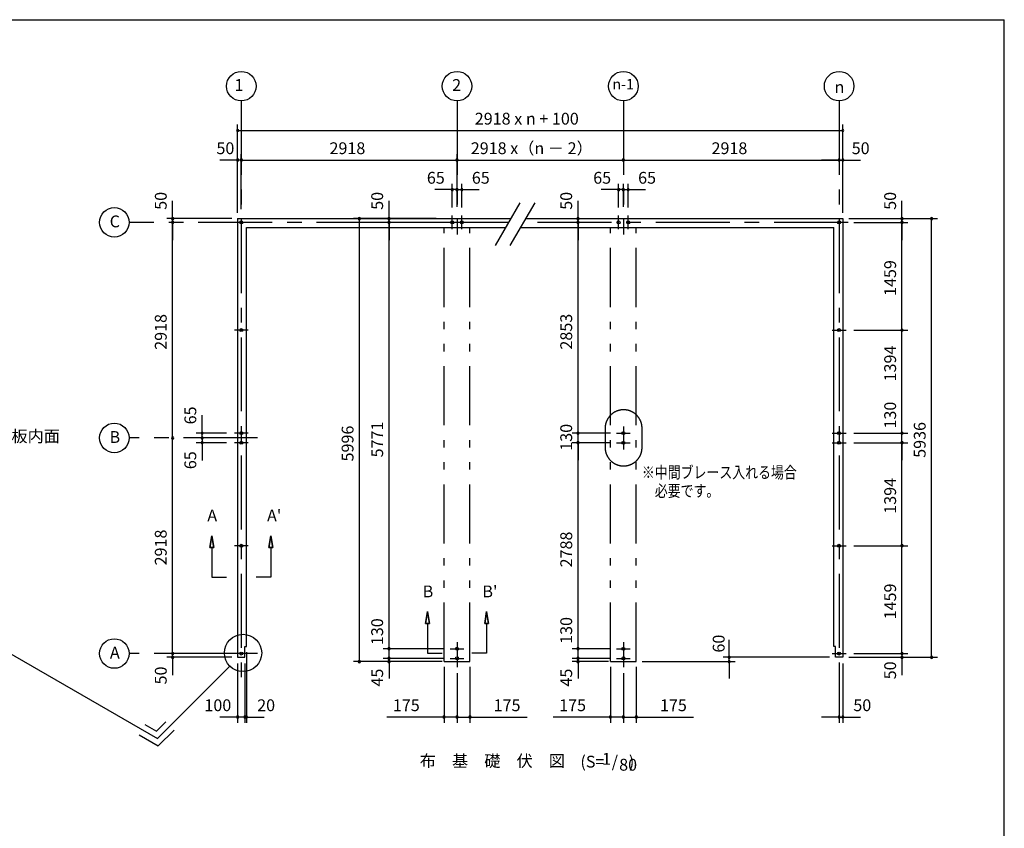
# Model space of a CAD drawing. Extents: x 868 to 32764, y 310 to 22484.
# Drawn here: x 19447 to 32764, y 11539 to 22484 of the extents above; entities that cross this region are included whole.
import ezdxf
from ezdxf.enums import TextEntityAlignment as Align

# ---------------------------------------------------------------- set-up
doc = ezdxf.new("R2010")
doc.units = 0
doc.header["$LTSCALE"] = 80
doc.linetypes.add('CENTER2', pattern=[20, 12.5, -2.5, 2.5, -2.5])
doc.linetypes.add('PHANTOM2', pattern=[20, 10, -2.5, 1.25, -2.5, 1.25, -2.5])
doc.layers.get('0').update_dxf_attribs({"linetype": 'CONTINUOUS'})
for name, color, linetype in [('0-1', 7, 'CONTINUOUS'), ('0-4', 7, 'CONTINUOUS'), ('0-5', 7, 'CONTINUOUS'), ('0-6', 7, 'CONTINUOUS'), ('2-0', 7, 'CONTINUOUS'), ('SUNPOU', 4, 'CONTINUOUS'), ('WAKUSEN-01', 50, 'CONTINUOUS')]:
    doc.layers.add(name, color=color, linetype=linetype)
doc.styles.get("Standard").update_dxf_attribs({"font": 'txt', "bigfont": 'BIGFONT'})

msp = doc.modelspace()

# ---------------------------------------------------------------- linework, layer by layer
at = {"color": 0, "linetype": 'BYBLOCK'}
for centre, start, end in [((22394, 20984), 0, 180), ((22394, 20984), 180, 0), ((30580, 20984), 0, 180), ((30580, 20984), 180, 0), ((22394, 20584), 0, 180), ((22394, 20584), 180, 0), ((22444, 20584), 0, 180), ((22444, 20584), 0, 180), ((22444, 20584), 180, 0), ((22444, 20584), 180, 0), ((25362, 20584), 0, 180), ((25362, 20584), 0, 180), ((25362, 20584), 180, 0), ((25362, 20584), 180, 0), ((27612, 20584), 0, 180), ((27612, 20584), 0, 180), ((27612, 20584), 180, 0), ((27612, 20584), 180, 0), ((30530, 20584), 0, 180), ((30530, 20584), 0, 180), ((30530, 20584), 180, 0), ((30530, 20584), 180, 0), ((30580, 20584), 0, 180), ((30580, 20584), 180, 0), ((25297, 20184), 0, 180), ((25297, 20184), 180, 0), ((25362, 20184), 0, 180), ((25362, 20184), 0, 180), ((25362, 20184), 180, 0), ((25362, 20184), 180, 0), ((25427, 20184), 0, 180), ((25427, 20184), 180, 0), ((27547, 20184), 0, 180), ((27547, 20184), 180, 0), ((27612, 20184), 0, 180), ((27612, 20184), 0, 180), ((27612, 20184), 180, 0), ((27612, 20184), 180, 0), ((27677, 20184), 0, 180), ((27677, 20184), 180, 0), ((21515, 19791), 90, 270), ((21515, 19741), 90, 270), ((21515, 19741), 90, 270), ((21515, 19791), 270, 90), ((21515, 19741), 270, 90), ((21515, 19741), 270, 90), ((24042, 19791), 90, 270), ((24042, 19791), 270, 90), ((24442, 19791), 90, 270), ((24442, 19741), 90, 270), ((24442, 19741), 90, 270), ((24442, 19791), 270, 90), ((24442, 19741), 270, 90), ((24442, 19741), 270, 90), ((26999, 19791), 90, 270), ((26999, 19741), 90, 270), ((26999, 19741), 90, 270), ((26999, 19791), 270, 90), ((26999, 19741), 270, 90), ((26999, 19741), 270, 90), ((31380, 19791), 90, 270), ((31380, 19741), 90, 270), ((31380, 19741), 90, 270), ((31380, 19791), 270, 90), ((31380, 19741), 270, 90), ((31380, 19741), 270, 90), ((31780, 19791), 90, 270), ((31780, 19791), 270, 90), ((31380, 18282), 90, 270), ((31380, 18282), 90, 270), ((31380, 18282), 270, 90), ((31380, 18282), 270, 90), ((21515, 16823), 90, 270), ((21515, 16823), 90, 270), ((21515, 16823), 270, 90), ((21515, 16823), 270, 90), ((21915, 16888), 90, 270), ((21915, 16823), 90, 270), ((21915, 16823), 90, 270), ((21915, 16888), 270, 90), ((21915, 16823), 270, 90), ((21915, 16823), 270, 90), ((26999, 16888), 90, 270), ((26999, 16888), 90, 270), ((26999, 16888), 270, 90), ((26999, 16888), 270, 90), ((31380, 16888), 90, 270), ((31380, 16888), 90, 270), ((31380, 16888), 270, 90), ((31380, 16888), 270, 90), ((21915, 16758), 90, 270), ((21915, 16758), 270, 90), ((26999, 16758), 90, 270), ((26999, 16758), 90, 270), ((26999, 16758), 270, 90), ((26999, 16758), 270, 90), ((31380, 16758), 90, 270), ((31380, 16758), 90, 270), ((31380, 16758), 270, 90), ((31380, 16758), 270, 90), ((31380, 15364), 90, 270), ((31380, 15364), 90, 270), ((31380, 15364), 270, 90), ((31380, 15364), 270, 90), ((24442, 13970), 90, 270), ((24442, 13970), 90, 270), ((24442, 13970), 270, 90), ((24442, 13970), 270, 90), ((26999, 13970), 90, 270), ((26999, 13970), 90, 270), ((26999, 13970), 270, 90), ((26999, 13970), 270, 90), ((21515, 13905), 90, 270), ((21515, 13905), 90, 270), ((21515, 13855), 90, 270), ((21515, 13905), 270, 90), ((21515, 13905), 270, 90), ((21515, 13855), 270, 90), ((24442, 13840), 90, 270), ((24442, 13840), 90, 270), ((24442, 13840), 270, 90), ((24442, 13840), 270, 90), ((26999, 13840), 90, 270), ((26999, 13840), 90, 270), ((26999, 13840), 270, 90), ((26999, 13840), 270, 90), ((29043, 13855), 90, 270), ((29043, 13855), 270, 90), ((31380, 13905), 90, 270), ((31380, 13905), 90, 270), ((31380, 13855), 90, 270), ((31380, 13905), 270, 90), ((31380, 13905), 270, 90), ((31380, 13855), 270, 90), ((31780, 13855), 90, 270), ((31780, 13855), 270, 90), ((24042, 13795), 90, 270), ((24042, 13795), 270, 90), ((24442, 13795), 90, 270), ((24442, 13795), 270, 90), ((26999, 13795), 90, 270), ((26999, 13795), 270, 90), ((29043, 13795), 90, 270), ((29043, 13795), 270, 90), ((22394, 13045), 0, 180), ((22494, 13045), 0, 180), ((22494, 13045), 0, 180), ((22514, 13045), 0, 180), ((25187, 13045), 0, 180), ((25362, 13045), 0, 180), ((25362, 13045), 0, 180), ((25537, 13045), 0, 180), ((27437, 13045), 0, 180), ((27612, 13045), 0, 180), ((27612, 13045), 0, 180), ((27787, 13045), 0, 180), ((30530, 13045), 0, 180), ((30580, 13045), 0, 180), ((22394, 13045), 180, 0), ((22494, 13045), 180, 0), ((22494, 13045), 180, 0), ((22514, 13045), 180, 0), ((25187, 13045), 180, 0), ((25362, 13045), 180, 0), ((25362, 13045), 180, 0), ((25537, 13045), 180, 0), ((27437, 13045), 180, 0), ((27612, 13045), 180, 0), ((27612, 13045), 180, 0), ((27787, 13045), 180, 0), ((30530, 13045), 180, 0), ((30580, 13045), 180, 0)]:
    msp.add_arc(centre, 15, start, end, dxfattribs=at)
at = {"layer": '0-1', "color": 3, "linetype": 'CONTINUOUS'}
for p, q in [((25882, 19427), (26217, 20007)), ((26082, 19427), (26417, 20007)), ((22394, 19791), (26092, 19791)), ((22394, 19791), (22394, 13855)), ((26292, 19791), (30580, 19791)), ((30580, 19791), (30580, 13855)), ((22514, 19671), (26023, 19671)), ((22514, 14000), (22514, 19671)), ((26223, 19671), (30460, 19671)), ((30460, 14000), (30460, 19671)), ((22494, 14000), (22514, 14000)), ((22494, 13855), (22494, 14000)), ((30480, 14000), (30460, 14000)), ((30480, 13855), (30480, 14000)), ((22394, 13855), (22494, 13855)), ((30580, 13855), (30480, 13855))]:
    msp.add_line(p, q, dxfattribs=at)
at = {"layer": '0-4', "color": 6, "linetype": 'CONTINUOUS'}
for p, q in [((22018, 15340), (22044, 15500)), ((22044, 15500), (22018, 15340)), ((22044, 15500), (22071, 15340)), ((22071, 15340), (22044, 15500)), ((22844, 15500), (22818, 15340)), ((22818, 15340), (22844, 15500)), ((22871, 15340), (22844, 15500)), ((22844, 15500), (22871, 15340)), ((22018, 15340), (22071, 15340)), ((22071, 15340), (22018, 15340)), ((22044, 15340), (22044, 14940)), ((22871, 15340), (22818, 15340)), ((22818, 15340), (22871, 15340)), ((22844, 15340), (22844, 14940)), ((22044, 14940), (22244, 14940)), ((22844, 14940), (22644, 14940)), ((24936, 14312), (24962, 14472)), ((24962, 14472), (24936, 14312)), ((24962, 14472), (24989, 14312)), ((24989, 14312), (24962, 14472)), ((25762, 14472), (25736, 14312)), ((25736, 14312), (25762, 14472)), ((25789, 14312), (25762, 14472)), ((25762, 14472), (25789, 14312)), ((24936, 14312), (24989, 14312)), ((24989, 14312), (24936, 14312)), ((24962, 14312), (24962, 13912)), ((25789, 14312), (25736, 14312)), ((25736, 14312), (25789, 14312)), ((25762, 14312), (25762, 13912)), ((24962, 13912), (25162, 13912)), ((25762, 13912), (25562, 13912))]:
    msp.add_line(p, q, dxfattribs=at)
for centre in [(22444, 19741), (25297, 19741), (25427, 19741), (27547, 19741), (27677, 19741), (30530, 19741), (30530, 19741), (22444, 18282), (30530, 18282), (22444, 16888), (27612, 16888), (30530, 16888), (22444, 16758), (27612, 16758), (30530, 16758), (22444, 15364), (30530, 15364), (25362, 13970), (27612, 13970), (22444, 13905), (25362, 13840), (27612, 13840), (30530, 13905)]:
    msp.add_circle(centre, 20, dxfattribs=at)
at = {"layer": '0-5', "color": 6, "linetype": 'PHANTOM2'}
for p, q in [((27365, 16952), (27365, 16695)), ((27865, 16694), (27865, 16954))]:
    msp.add_line(p, q, dxfattribs=at)
at = {"layer": '0-5', "color": 4, "linetype": 'CONTINUOUS'}
for centre in [(22444, 21584), (25362, 21584), (27612, 21584), (30530, 21584), (20727, 19741), (20727, 16823), (20727, 13905)]:
    msp.add_circle(centre, 200, dxfattribs=at)
at = {"layer": '0-5', "color": 6, "linetype": 'PHANTOM2'}
for centre, start, end in [((27615, 16954), 0, 180.2792), ((27615, 16694), 179.7208, 0)]:
    msp.add_arc(centre, 250, start, end, dxfattribs=at)
at = {"layer": '0-6', "color": 6, "linetype": 'CONTINUOUS'}
msp.add_line((19123, 14016), (21309, 12754), dxfattribs=at)
at = {"layer": '2-0', "color": 6, "linetype": 'CENTER2'}
for p, q in [((22444, 21384), (22444, 13575)), ((25362, 21384), (25362, 19578)), ((27612, 21384), (27612, 19578)), ((30530, 21384), (30530, 13575)), ((26063, 19741), (20927, 19741)), ((25297, 19648), (25297, 19835)), ((25427, 19648), (25427, 19835)), ((30650, 19741), (26263, 19741)), ((27547, 19648), (27547, 19835)), ((27677, 19648), (27677, 19835)), ((22537, 18282), (22351, 18282)), ((30436, 18282), (30623, 18282)), ((27612, 16976), (27612, 16665)), ((22664, 16823), (20927, 16823)), ((22537, 16888), (22351, 16888)), ((27518, 16888), (27705, 16888)), ((30436, 16888), (30623, 16888)), ((22537, 16758), (22351, 16758)), ((27518, 16758), (27705, 16758)), ((30436, 16758), (30623, 16758)), ((22537, 15364), (22351, 15364)), ((30436, 15364), (30623, 15364)), ((25362, 14058), (25362, 13719)), ((27612, 14058), (27612, 13719)), ((22664, 13905), (20927, 13905)), ((25269, 13970), (25455, 13970)), ((27518, 13970), (27705, 13970)), ((30436, 13905), (30623, 13905)), ((25269, 13840), (25455, 13840)), ((27518, 13840), (27705, 13840))]:
    msp.add_line(p, q, dxfattribs=at)
at = {"layer": '2-0', "color": 7, "linetype": 'PHANTOM2'}
for p, q in [((25187, 13795), (25187, 19671)), ((25537, 13795), (25537, 19671)), ((27437, 13795), (27437, 19671)), ((27787, 13795), (27787, 19671)), ((25187, 13795), (25537, 13795)), ((27437, 13795), (27787, 13795))]:
    msp.add_line(p, q, dxfattribs=at)
at = {"layer": '2-0', "color": 6, "linetype": 'CONTINUOUS'}
for p, q in [((22290, 13735), (21309, 12754)), ((21141, 12943), (21296, 12854)), ((21296, 12854), (21422, 12980)), ((21061, 12805), (21322, 12654)), ((21322, 12654), (21535, 12867))]:
    msp.add_line(p, q, dxfattribs=at)
msp.add_circle((22468, 13913), 252, dxfattribs=at)
at = {"layer": 'SUNPOU', "color": 4, "linetype": 'CONTINUOUS'}
for p, q in [((22394, 19871), (22394, 21064)), ((30580, 19871), (30580, 21064)), ((22394, 20984), (30580, 20984)), ((22394, 19871), (22394, 20664)), ((22444, 19921), (22444, 20664)), ((22444, 19921), (22444, 20664)), ((25362, 19951), (25362, 20664)), ((25362, 19951), (25362, 20664)), ((30580, 19871), (30580, 20664)), ((22394, 20584), (22154, 20584)), ((22444, 20584), (22394, 20584)), ((22444, 20584), (25362, 20584)), ((22444, 20584), (22684, 20584)), ((25362, 20584), (27612, 20584)), ((27612, 20584), (30530, 20584)), ((30530, 20584), (30290, 20584)), ((30530, 20584), (30580, 20584)), ((30580, 20584), (30820, 20584)), ((25297, 19941), (25297, 20264)), ((25362, 19951), (25362, 20264)), ((25362, 19951), (25362, 20264)), ((25427, 19941), (25427, 20264)), ((27547, 19941), (27547, 20264)), ((27612, 19951), (27612, 20264)), ((27612, 19951), (27612, 20264)), ((27677, 19941), (27677, 20264)), ((25302, 20184), (25062, 20184)), ((25362, 20184), (25122, 20184)), ((25362, 20184), (25302, 20184)), ((25362, 20184), (25422, 20184)), ((25362, 20184), (25602, 20184)), ((25422, 20184), (25662, 20184)), ((27552, 20184), (27312, 20184)), ((27612, 20184), (27372, 20184)), ((27612, 20184), (27552, 20184)), ((27612, 20184), (27672, 20184)), ((27612, 20184), (27852, 20184)), ((27672, 20184), (27912, 20184)), ((21515, 19791), (21515, 20031)), ((24442, 19791), (24442, 20031)), ((26999, 19791), (26999, 20031)), ((31380, 19791), (31380, 20031)), ((22314, 19791), (21435, 19791)), ((21515, 19741), (21515, 19791)), ((21515, 16823), (21515, 19741)), ((21515, 19741), (21515, 19501)), ((25082, 19791), (23962, 19791)), ((24042, 13805), (24042, 19791)), ((25069, 19741), (24362, 19741)), ((25069, 19741), (24362, 19741)), ((24442, 19741), (24442, 19791)), ((24442, 19741), (24442, 19501)), ((24442, 13965), (24442, 19741)), ((27324, 19741), (26919, 19741)), ((27324, 19741), (26919, 19741)), ((26999, 19741), (26999, 19791)), ((26999, 19741), (26999, 19501)), ((26999, 16883), (26999, 19741)), ((30660, 19791), (31860, 19791)), ((30660, 19791), (31460, 19791)), ((30730, 19741), (31460, 19741)), ((30730, 19741), (31460, 19741)), ((31380, 19741), (31380, 19791)), ((31380, 19741), (31380, 19501)), ((31380, 18282), (31380, 19741)), ((31780, 13850), (31780, 19791)), ((30730, 18282), (31460, 18282)), ((30730, 18282), (31460, 18282)), ((31380, 16883), (31380, 18282)), ((21915, 16888), (21915, 17129)), ((21915, 16823), (21915, 17063)), ((26999, 16883), (26999, 17123)), ((31380, 16883), (31380, 17123)), ((21515, 13905), (21515, 16823)), ((22244, 16888), (21835, 16888)), ((22157, 16823), (21835, 16823)), ((22157, 16823), (21835, 16823)), ((21915, 16823), (21915, 16883)), ((21915, 16823), (21915, 16763)), ((21915, 16823), (21915, 16583)), ((27438, 16888), (26919, 16888)), ((26999, 16763), (26999, 16883)), ((30730, 16888), (31460, 16888)), ((30730, 16888), (31460, 16888)), ((31380, 16763), (31380, 16883)), ((22244, 16758), (21835, 16758)), ((21915, 16758), (21915, 16518)), ((27438, 16758), (26919, 16758)), ((27438, 16758), (26919, 16758)), ((26999, 16763), (26999, 16523)), ((26999, 13965), (26999, 16763)), ((30730, 16758), (31460, 16758)), ((30730, 16758), (31460, 16758)), ((31380, 16763), (31380, 16523)), ((31380, 15364), (31380, 16763)), ((30730, 15364), (31460, 15364)), ((30730, 15364), (31460, 15364)), ((31380, 13905), (31380, 15364)), ((21515, 13905), (21515, 14145)), ((24442, 13965), (24442, 14205)), ((26999, 13965), (26999, 14205)), ((31380, 13905), (31380, 14145)), ((24442, 13845), (24442, 14085)), ((26999, 13845), (26999, 14085)), ((29043, 13850), (29043, 14090)), ((22314, 13905), (21435, 13905)), ((22314, 13905), (21435, 13905)), ((22314, 13855), (21435, 13855)), ((21515, 13850), (21515, 13905)), ((21515, 13850), (21515, 13610)), ((22514, 13925), (22514, 12965)), ((25189, 13970), (24362, 13970)), ((25189, 13970), (24362, 13970)), ((24442, 13845), (24442, 13965)), ((27438, 13970), (26919, 13970)), ((27438, 13970), (26919, 13970)), ((26999, 13845), (26999, 13965)), ((30400, 13855), (28963, 13855)), ((29043, 13805), (29043, 13850)), ((30660, 13855), (31860, 13855)), ((30730, 13905), (31460, 13905)), ((30730, 13905), (31460, 13905)), ((31380, 13905), (31380, 13850)), ((31380, 13850), (31380, 13610)), ((22394, 13770), (22394, 12965)), ((22494, 13770), (22494, 12965)), ((22494, 13770), (22494, 12965)), ((25107, 13795), (23962, 13795)), ((25189, 13840), (24362, 13840)), ((25189, 13840), (24362, 13840)), ((25162, 13795), (24362, 13795)), ((24442, 13845), (24442, 13805)), ((24442, 13845), (24442, 13605)), ((24442, 13805), (24442, 13565)), ((25187, 13725), (25187, 12965)), ((25537, 13725), (25537, 12965)), ((27438, 13840), (26919, 13840)), ((27438, 13840), (26919, 13840)), ((27412, 13795), (26919, 13795)), ((26999, 13845), (26999, 13805)), ((26999, 13845), (26999, 13605)), ((26999, 13805), (26999, 13565)), ((27437, 13725), (27437, 12965)), ((27787, 13725), (27787, 12965)), ((27867, 13795), (29123, 13795)), ((29043, 13805), (29043, 13565)), ((30580, 13770), (30580, 12965)), ((25362, 13639), (25362, 12965)), ((25362, 13639), (25362, 12965)), ((27612, 13639), (27612, 12965)), ((27612, 13639), (27612, 12965)), ((30530, 13715), (30530, 12965)), ((22394, 13045), (22154, 13045)), ((22494, 13045), (22254, 13045)), ((22494, 13045), (22394, 13045)), ((22494, 13045), (22734, 13045)), ((22494, 13045), (22514, 13045)), ((22514, 13045), (22754, 13045)), ((25187, 13045), (24414, 13045)), ((25362, 13045), (25187, 13045)), ((25362, 13045), (25537, 13045)), ((25537, 13045), (26311, 13045)), ((27437, 13045), (26663, 13045)), ((27612, 13045), (27437, 13045)), ((27612, 13045), (27787, 13045)), ((27787, 13045), (28560, 13045)), ((30530, 13045), (30290, 13045)), ((30530, 13045), (30580, 13045)), ((30580, 13045), (30820, 13045))]:
    msp.add_line(p, q, dxfattribs=at)
at = {"layer": 'WAKUSEN-01'}
for p in [(868, 22484), (32764, 828)]:
    msp.add_line(p, (32764, 22484), dxfattribs=at)

# ---------------------------------------------------------------- texts
at = {"color": 7, "linetype": 'CONTINUOUS'}
for s, p in [('2918 x n + 100', (25602, 21064)), ('50', (22108, 20664)), ('2918', (23637, 20664)), ('2918 x（n － 2）', (25548, 20664)), ('2918', (28804, 20664)), ('50', (30700, 20664)), ('65', (24954, 20264)), ('65', (25562, 20264)), ('65', (27204, 20264)), ('65', (27811, 20264)), ('100', (21945, 13125)), ('20', (22659, 13125)), ('175', (24494, 13125)), ('175', (25857, 13125)), ('175', (26743, 13125)), ('175', (28107, 13125)), ('50', (30722, 13125))]:
    msp.add_text(s, height=160, dxfattribs=at).set_placement(p)
for s, p in [('50', (21435, 19911)), ('50', (24362, 19911)), ('50', (26919, 19911)), ('50', (31300, 19911)), ('1459', (31300, 18745)), ('2918', (21435, 18016)), ('2853', (26919, 18019)), ('1394', (31300, 17588)), ('130', (31300, 16950)), ('5996', (23962, 16505)), ('5771', (24362, 16560)), ('130', (26919, 16650)), ('5936', (31700, 16554)), ('1394', (31300, 15797)), ('2918', (21435, 15098)), ('2788', (26919, 15071)), ('1459', (31300, 14368)), ('130', (26919, 14036)), ('130', (24362, 14019)), ('60', (28981, 13918)), ('50', (21435, 13487)), ('50', (31300, 13556)), ('45', (24362, 13458)), ('45', (26919, 13458))]:
    msp.add_text(s, height=160, rotation=90, dxfattribs=at).set_placement(p)
at = {"color": 7}
for p in [(21835, 17007), (21835, 16400)]:
    msp.add_text('65', height=160, rotation=90, dxfattribs=at).set_placement(p)
at = {"layer": '0-4', "color": 7, "linetype": 'CONTINUOUS'}
for s, p in [('A', (22051, 15753)), ("A'", (22889, 15753)), ('B', (24969, 14725)), ("B'", (25807, 14725))]:
    msp.add_text(s, height=160, dxfattribs=at).set_placement(p, align=Align.MIDDLE)
at = {"layer": '0-5', "color": 7, "linetype": 'CONTINUOUS'}
for s, height, p in [('1', 160, (22412, 21579)), ('2', 160, (25357, 21579)), ('n-1', 140, (27609, 21593)), ('n', 160, (30534, 21551)), ('C', 160, (20734, 19733)), ('B', 160, (20734, 16815)), ('A', 160, (20734, 13897))]:
    msp.add_text(s, height=height, dxfattribs=at).set_placement(p, align=Align.MIDDLE)
at = {"layer": '0-5', "color": 7, "linetype": 'CONTINUOUS', "width": 0.8}
for s, p in [('※中間ブレース入れる場合', (27862, 16277)), ('\u3000必要です。', (27862, 16027))]:
    msp.add_text(s, height=160, rotation=0.0001, dxfattribs=at).set_placement(p)
at = {"layer": '0-6', "color": 7, "linetype": 'CONTINUOUS'}
msp.add_text('シャッター座板内面', height=160, dxfattribs=at).set_placement((18026, 16767))
at = {"layer": '2-0', "color": 7, "linetype": 'CONTINUOUS'}
for s, p in [('布\u3000基\u3000礎\u3000伏\u3000図', (25840, 12431)), ('(S=  /   )', (27395, 12421)), ('1', (27384, 12459))]:
    msp.add_text(s, height=160, dxfattribs=at).set_placement(p, align=Align.MIDDLE)
msp.add_text('80', height=160, rotation=359.9989, dxfattribs=at).set_placement((27676, 12379), align=Align.MIDDLE)

doc.saveas('drawing.dxf')
